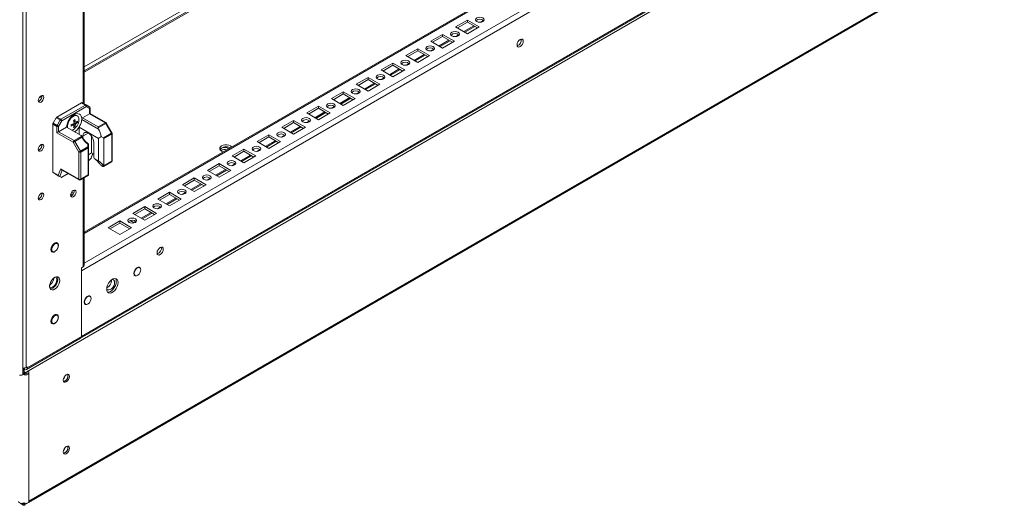
# Model space of a CAD drawing. Units: millimetres. Extents: x 63 to 8559, y 73 to 6049.
# Drawn here: x 7040 to 7601, y 3390 to 3666 of the extents above; entities that cross this region are included whole.
import ezdxf

# ---------------------------------------------------------------- set-up
doc = ezdxf.new("R2010")
doc.units = ezdxf.units.MM
doc.header["$LTSCALE"] = 5

msp = doc.modelspace()

# ---------------------------------------------------------------- linework, layer by layer
at = {"color": 7, "linetype": 'Continuous', "lineweight": 18}
for p, q in [((7041.44, 3464.86), (7041.45, 4983.64)), ((7043.41, 3468.64), (7043.42, 4982.76)), ((7076.41, 3618.65), (7076.41, 4058.77)), ((7470.51, 3864.95), (7076.41, 3637.44)), ((7555.58, 3822.21), (7076.41, 3545.6)), ((7074.81, 3523.55), (7574.73, 3812.14)), ((7074.37, 3485.19), (7574.3, 3773.79)), ((7074.81, 3486.15), (7574.73, 3774.75)), ((7044.64, 3391.73), (7600.56, 3712.66)), ((7294.72, 3666.3), (7288, 3662.42)), ((7294.72, 3665.07), (7289.06, 3661.81)), ((7293.32, 3659.35), (7298.97, 3662.61)), ((7301.43, 3662.42), (7294.72, 3666.3)), ((7294.72, 3665.07), (7294.72, 3666.3)), ((7300.37, 3661.81), (7294.72, 3665.07)), ((7280.57, 3658.13), (7273.86, 3654.25)), ((7287.29, 3654.25), (7280.57, 3658.13)), ((7280.57, 3656.91), (7280.57, 3658.13)), ((7288, 3662.42), (7294.72, 3658.54)), ((7294.72, 3658.54), (7301.43, 3662.42)), ((7273.86, 3654.25), (7280.57, 3650.38)), ((7280.57, 3656.91), (7274.92, 3653.64)), ((7279.18, 3651.18), (7284.83, 3654.45)), ((7286.23, 3653.64), (7280.57, 3656.91)), ((7280.57, 3650.38), (7287.29, 3654.25)), ((7266.43, 3649.97), (7259.71, 3646.09)), ((7259.71, 3646.09), (7266.43, 3642.21)), ((7266.43, 3648.74), (7260.78, 3645.48)), ((7265.03, 3643.02), (7270.69, 3646.28)), ((7273.15, 3646.09), (7266.43, 3649.97)), ((7266.43, 3648.74), (7266.43, 3649.97)), ((7272.09, 3645.48), (7266.43, 3648.74)), ((7266.43, 3642.21), (7273.15, 3646.09)), ((7252.29, 3641.8), (7245.57, 3637.93)), ((7252.29, 3640.58), (7246.63, 3637.31)), ((7259.01, 3637.93), (7252.29, 3641.8)), ((7252.29, 3640.58), (7252.29, 3641.8)), ((7257.95, 3637.31), (7252.29, 3640.58)), ((7245.57, 3637.93), (7252.29, 3634.05)), ((7250.89, 3634.86), (7256.55, 3638.12)), ((7252.29, 3634.05), (7259.01, 3637.93)), ((7238.15, 3633.64), (7231.43, 3629.76)), ((7231.43, 3629.76), (7238.15, 3625.88)), ((7238.15, 3632.41), (7232.49, 3629.15)), ((7236.75, 3626.69), (7242.41, 3629.96)), ((7244.87, 3629.76), (7238.15, 3633.64)), ((7238.15, 3632.41), (7238.15, 3633.64)), ((7243.8, 3629.15), (7238.15, 3632.41)), ((7238.15, 3625.88), (7244.87, 3629.76)), ((7224.01, 3625.48), (7217.29, 3621.6)), ((7224.01, 3624.25), (7218.35, 3620.99)), ((7230.72, 3621.6), (7224.01, 3625.48)), ((7224.01, 3624.25), (7224.01, 3625.48)), ((7229.66, 3620.99), (7224.01, 3624.25)), ((7050.78, 3620.24), (7050.35, 3620.06)), ((7074.94, 3619.24), (7060.88, 3611.13)), ((7063.11, 3609.84), (7077.17, 3617.96)), ((7077.17, 3617.96), (7074.94, 3619.24)), ((7075.32, 3619.28), (7077.54, 3617.99)), ((7077.54, 3617.99), (7079.35, 3616.95)), ((7217.29, 3621.6), (7224.01, 3617.72)), ((7222.61, 3618.53), (7228.26, 3621.79)), ((7224.01, 3617.72), (7230.72, 3621.6)), ((7077.7, 3617.04), (7063.64, 3608.92)), ((7075.53, 3610.68), (7079.51, 3612.98)), ((7079.51, 3615.99), (7077.7, 3617.04)), ((7079.51, 3612.98), (7079.51, 3615.99)), ((7088.34, 3607.88), (7079.51, 3612.98)), ((7079.73, 3613.11), (7079.73, 3616.3)), ((7088.71, 3607.92), (7079.73, 3613.11)), ((7209.86, 3617.31), (7203.15, 3613.43)), ((7203.15, 3613.43), (7209.86, 3609.56)), ((7209.86, 3616.09), (7204.21, 3612.82)), ((7208.46, 3610.36), (7214.12, 3613.63)), ((7216.58, 3613.43), (7209.86, 3617.31)), ((7209.86, 3616.09), (7209.86, 3617.31)), ((7215.52, 3612.82), (7209.86, 3616.09)), ((7209.86, 3609.56), (7216.58, 3613.43)), ((7058.54, 3607.07), (7058.54, 3579.82)), ((7060.77, 3605.79), (7058.54, 3607.07)), ((7058.7, 3607.6), (7060.51, 3610.73)), ((7058.7, 3607.6), (7060.93, 3606.31)), ((7062.74, 3609.45), (7060.51, 3610.73)), ((7060.88, 3611.13), (7063.11, 3609.84)), ((7060.93, 3606.31), (7062.74, 3609.45)), ((7063.64, 3608.92), (7061.83, 3605.79)), ((7070.4, 3606.45), (7069.82, 3607.11)), ((7071.42, 3608.22), (7070.55, 3608.38)), ((7072.53, 3608), (7071.72, 3608.16)), ((7072.49, 3611.79), (7072.1, 3612.01)), ((7074.99, 3610.37), (7075, 3609.79)), ((7084.56, 3604.27), (7075, 3609.79)), ((7075.53, 3610.68), (7084.36, 3605.58)), ((7084.36, 3605.58), (7088.34, 3607.88)), ((7088.71, 3607.49), (7084.36, 3604.97)), ((7091.94, 3601.9), (7088.71, 3607.49)), ((7092.21, 3602.06), (7088.99, 3607.64)), ((7195.72, 3609.15), (7189, 3605.27)), ((7195.72, 3607.92), (7190.06, 3604.66)), ((7202.44, 3605.27), (7195.72, 3609.15)), ((7195.72, 3607.92), (7195.72, 3609.15)), ((7201.38, 3604.66), (7195.72, 3607.92)), ((7060.77, 3602.16), (7060.77, 3605.79)), ((7070.13, 3596.76), (7060.77, 3602.16)), ((7061.83, 3605.79), (7061.83, 3602.78)), ((7061.83, 3602.78), (7066.35, 3605.39)), ((7061.83, 3602.78), (7070.66, 3597.68)), ((7066.35, 3605.39), (7074.61, 3600.62)), ((7066.88, 3605.86), (7066.97, 3605.03)), ((7070.4, 3606.45), (7070.61, 3606.31)), ((7071.14, 3605.59), (7070.6, 3606.22)), ((7073.5, 3605.31), (7084.49, 3598.97)), ((7073.5, 3601.26), (7073.5, 3605.31)), ((7087.37, 3599.26), (7091.94, 3601.9)), ((7092.1, 3601.38), (7087.68, 3598.83)), ((7092.1, 3585.91), (7092.1, 3601.38)), ((7092.31, 3586.22), (7092.31, 3601.68)), ((7181.58, 3600.98), (7174.86, 3597.11)), ((7188.3, 3597.11), (7181.58, 3600.98)), ((7181.58, 3599.76), (7181.58, 3600.98)), ((7189, 3605.27), (7195.72, 3601.39)), ((7194.32, 3602.2), (7199.98, 3605.46)), ((7195.72, 3601.39), (7202.44, 3605.27)), ((7073.36, 3591.17), (7070.13, 3596.76)), ((7070.66, 3597.68), (7075.02, 3600.19)), ((7075.02, 3599.58), (7071.04, 3597.28)), ((7071.04, 3597.28), (7074.26, 3591.7)), ((7075.69, 3599.13), (7075.69, 3600.2)), ((7078.46, 3594.12), (7078.46, 3595.6)), ((7078.84, 3595.75), (7078.84, 3593.9)), ((7080.64, 3590.69), (7080.64, 3600.16)), ((7081.84, 3596.65), (7081.84, 3589.18)), ((7084.49, 3586.13), (7084.49, 3598.97)), ((7086.07, 3600.01), (7087.37, 3599.26)), ((7087.68, 3598.83), (7087.68, 3583.36)), ((7174.86, 3597.11), (7181.58, 3593.23)), ((7181.58, 3599.76), (7175.92, 3596.49)), ((7180.18, 3594.04), (7185.84, 3597.3)), ((7187.24, 3596.49), (7181.58, 3599.76)), ((7181.58, 3593.23), (7188.3, 3597.11)), ((7050.78, 3592.48), (7050.35, 3592.3)), ((7073.36, 3575.71), (7073.36, 3591.17)), ((7074.26, 3591.7), (7078.46, 3594.12)), ((7078.62, 3593.6), (7074.42, 3591.17)), ((7074.42, 3591.17), (7074.42, 3575.71)), ((7078.62, 3578.13), (7078.62, 3593.6)), ((7078.84, 3593.9), (7078.84, 3578.29)), ((7078.84, 3589.65), (7080.64, 3590.69)), ((7080.42, 3587.96), (7081.38, 3590.26)), ((7081.84, 3590), (7080.64, 3590.69)), ((7167.44, 3592.82), (7160.72, 3588.94)), ((7167.44, 3591.6), (7161.78, 3588.33)), ((7174.15, 3588.94), (7167.44, 3592.82)), ((7167.44, 3591.6), (7167.44, 3592.82)), ((7173.09, 3588.33), (7167.44, 3591.6)), ((7080.13, 3587.52), (7078.84, 3586.12)), ((7084.49, 3586.13), (7082.03, 3587.55)), ((7087.4, 3582.95), (7091.94, 3585.57)), ((7087.68, 3583.36), (7092.1, 3585.91)), ((7153.29, 3584.66), (7146.58, 3580.78)), ((7160.01, 3580.78), (7153.29, 3584.66)), ((7153.29, 3583.43), (7153.29, 3584.66)), ((7160.72, 3588.94), (7167.44, 3585.06)), ((7166.04, 3585.87), (7171.7, 3589.14)), ((7167.44, 3585.06), (7174.15, 3588.94)), ((7058.54, 3579.82), (7061.64, 3578.03)), ((7062.05, 3577.54), (7058.7, 3579.48)), ((7060.51, 3578.43), (7058.7, 3579.48)), ((7061.64, 3578.03), (7063.13, 3581.61)), ((7063.13, 3581.61), (7073.36, 3575.71)), ((7063.54, 3581.12), (7073.51, 3575.36)), ((7067.27, 3578.97), (7063.64, 3576.87)), ((7086.16, 3583.51), (7087.04, 3583)), ((7146.58, 3580.78), (7153.29, 3576.9)), ((7153.29, 3583.43), (7147.64, 3580.17)), ((7151.9, 3577.71), (7157.55, 3580.97)), ((7158.95, 3580.17), (7153.29, 3583.43)), ((7153.29, 3576.9), (7160.01, 3580.78)), ((7060.51, 3578.43), (7063.33, 3576.8)), ((7063.33, 3576.8), (7062.45, 3577.31)), ((7074.26, 3575.36), (7078.8, 3577.98)), ((7074.42, 3575.71), (7078.62, 3578.13)), ((7076.41, 3526.69), (7076.41, 3576.61)), ((7078.83, 3578.01), (7078.8, 3577.99)), ((7078.84, 3578.29), (7078.83, 3578.01)), ((7139.15, 3576.49), (7132.44, 3572.61)), ((7139.15, 3575.27), (7133.5, 3572)), ((7145.87, 3572.61), (7139.15, 3576.49)), ((7139.15, 3575.27), (7139.15, 3576.49)), ((7144.81, 3572), (7139.15, 3575.27)), ((7069.71, 3566.78), (7068.76, 3567.33)), ((7070.33, 3567.65), (7069.2, 3568.3)), ((7125.01, 3568.33), (7118.29, 3564.45)), ((7131.73, 3564.45), (7125.01, 3568.33)), ((7125.01, 3567.1), (7125.01, 3568.33)), ((7132.44, 3572.61), (7139.15, 3568.74)), ((7137.75, 3569.54), (7143.41, 3572.81)), ((7139.15, 3568.74), (7145.87, 3572.61)), ((7050.78, 3564.71), (7050.35, 3564.54)), ((7069.15, 3566.34), (7068.72, 3566.16)), ((7118.29, 3564.45), (7125.01, 3560.57)), ((7125.01, 3567.1), (7119.35, 3563.84)), ((7123.61, 3561.38), (7129.27, 3564.65)), ((7130.67, 3563.84), (7125.01, 3567.1)), ((7125.01, 3560.57), (7131.73, 3564.45)), ((7110.87, 3560.16), (7104.15, 3556.29)), ((7104.15, 3556.29), (7110.87, 3552.41)), ((7110.87, 3558.94), (7105.21, 3555.67)), ((7109.47, 3553.22), (7115.13, 3556.48)), ((7117.59, 3556.29), (7110.87, 3560.16)), ((7110.87, 3558.94), (7110.87, 3560.16)), ((7116.53, 3555.67), (7110.87, 3558.94)), ((7110.87, 3552.41), (7117.59, 3556.29)), ((7096.73, 3552), (7090.01, 3548.12)), ((7096.73, 3550.78), (7091.07, 3547.51)), ((7103.44, 3548.12), (7096.73, 3552)), ((7096.73, 3550.78), (7096.73, 3552)), ((7102.38, 3547.51), (7096.73, 3550.78)), ((7102.51, 3552.21), (7104.81, 3550.88)), ((7090.01, 3548.12), (7096.73, 3544.24)), ((7096.73, 3544.24), (7103.44, 3548.12)), ((7061.1, 3539.09), (7060.22, 3539.6)), ((7060.48, 3539.64), (7060.57, 3539.4)), ((7057.58, 3535.01), (7058.46, 3534.5)), ((7074.81, 3525.26), (7075.8, 3525.83)), ((7074.81, 3486.15), (7074.81, 3525.26)), ((7074.81, 3523.55), (7074.81, 3486.15)), ((7108.13, 3525.41), (7107.58, 3525.73)), ((7091.95, 3518.01), (7091.92, 3518.43)), ((7104.93, 3521.14), (7105.48, 3520.82)), ((7079.84, 3509.08), (7079.3, 3509.4)), ((7076.65, 3504.81), (7077.19, 3504.49)), ((7061.1, 3498.27), (7060.22, 3498.77)), ((7060.48, 3498.81), (7060.57, 3498.57)), ((7057.57, 3494.18), (7058.45, 3493.68)), ((7043.51, 3467.37), (7074.37, 3485.19)), ((7074.81, 3486.15), (7043.94, 3468.33)), ((7041.44, 3467.5), (7041.82, 3467.72)), ((7041.44, 3466.79), (7041.65, 3467.25)), ((7041.53, 3467.55), (7041.65, 3467.25)), ((7041.82, 3468.29), (7041.82, 3467.72)), ((7042.03, 3468.29), (7042.03, 3467.72)), ((7042.03, 3468.29), (7042.03, 3467.72)), ((7042.46, 3467.48), (7042.03, 3467.72)), ((7042.35, 3467.25), (7042.44, 3467.48)), ((7042.44, 3467.06), (7042.35, 3467.25)), ((7043.94, 3468.95), (7043.41, 3468.64)), ((7043.94, 3468.95), (7043.94, 3468.33)), ((7041.56, 3464.77), (7041.56, 3465.44)), ((7041.56, 3464.77), (7042, 3465.02)), ((7041.56, 3464.77), (7041.86, 3464.59)), ((7042.43, 3464.77), (7042, 3465.02)), ((7042.43, 3464.77), (7042.13, 3464.59)), ((7042.43, 3464.77), (7042.43, 3465.44)), ((7043.74, 3465.33), (7043.74, 3465.52)), ((7043.74, 3465.33), (7044.94, 3465.33)), ((7044.94, 3465.33), (7044.93, 3392.31)), ((7044.94, 3465.33), (7044.94, 3466.21)), ((7039.86, 3391.44), (7041.93, 3390.24)), ((7041.56, 3391.07), (7041.56, 3391.35)), ((7041.56, 3390.46), (7041.65, 3390.16)), ((7042.06, 3390.24), (7044.13, 3391.44)), ((7042.44, 3390.46), (7042.35, 3390.16)), ((7042.43, 3391.07), (7042.43, 3391.35))]:
    msp.add_line(p, q, dxfattribs=at)
at = {"color": 8, "linetype": 'Continuous', "lineweight": 18}
for p, q in [((7075.8, 4058.42), (7075.8, 3619)), ((7470.08, 3866.92), (7076.41, 3639.67)), ((7471.56, 3864.84), (7076.41, 3636.73)), ((7076.41, 3544.89), (7556.06, 3821.78)), ((7076.41, 3527.9), (7570.77, 3813.29)), ((7597.78, 3786.04), (7042.43, 3465.44)), ((7044.93, 3392.51), (7599.6, 3712.71)), ((7298.36, 3662.97), (7292.7, 3659.7)), ((7303.82, 3666.12), (7301.99, 3665.06)), ((7289.67, 3657.95), (7287.84, 3656.9)), ((7284.22, 3654.8), (7278.56, 3651.54)), ((7270.07, 3646.64), (7264.42, 3643.37)), ((7275.53, 3649.79), (7273.7, 3648.73)), ((7261.39, 3641.63), (7259.56, 3640.57)), ((7255.93, 3638.48), (7250.28, 3635.21)), ((7241.79, 3630.31), (7236.13, 3627.05)), ((7247.25, 3633.46), (7245.42, 3632.41)), ((7233.11, 3625.3), (7231.27, 3624.24)), ((7052.34, 3622.83), (7050.63, 3621.85)), ((7227.65, 3622.15), (7221.99, 3618.88)), ((7213.51, 3613.98), (7207.85, 3610.72)), ((7218.96, 3617.13), (7217.13, 3616.08)), ((7204.82, 3608.97), (7202.99, 3607.91)), ((7078.77, 3601.98), (7075.69, 3600.2)), ((7199.36, 3605.82), (7193.71, 3602.55)), ((7185.22, 3597.66), (7179.57, 3594.39)), ((7190.68, 3600.81), (7188.85, 3599.75)), ((7080.13, 3587.52), (7081.29, 3590.31)), ((7176.54, 3592.64), (7174.71, 3591.59)), ((7162.39, 3584.48), (7160.56, 3583.42)), ((7171.08, 3589.49), (7165.42, 3586.23)), ((7063.94, 3580.89), (7062.45, 3577.31)), ((7156.94, 3581.33), (7151.28, 3578.06)), ((7075.8, 3576.25), (7075.8, 3525.83)), ((7142.8, 3573.16), (7137.14, 3569.9)), ((7148.25, 3576.31), (7146.42, 3575.26)), ((7134.11, 3568.15), (7132.28, 3567.09)), ((7128.65, 3565), (7123, 3561.73)), ((7114.51, 3556.84), (7108.85, 3553.57)), ((7119.97, 3559.99), (7118.14, 3558.93)), ((7105.83, 3551.82), (7104.51, 3551.06)), ((7042.46, 3468.32), (7042.46, 3467.48)), ((7043.41, 3468.64), (7043.94, 3468.33)), ((7041.56, 3465.44), (7041.44, 3465.52)), ((7041.56, 3465.44), (7042, 3465.69)), ((7042.13, 3464.59), (7041.7, 3464.84)), ((7042.3, 3464.84), (7041.86, 3464.59)), ((7042.43, 3465.44), (7042, 3465.69)), ((7064.61, 3462.18), (7064.61, 3462.27)), ((7065.46, 3463.8), (7065.46, 3463.47)), ((7065.11, 3421.98), (7064.72, 3421.76)), ((7041.19, 3391.28), (7041.56, 3391.07)), ((7042, 3391.32), (7041.56, 3391.07)), ((7042, 3391.32), (7042.43, 3391.07)), ((7042.43, 3391.07), (7042.81, 3391.28))]:
    msp.add_line(p, q, dxfattribs=at)
at = {"color": 7, "linetype": 'Continuous', "lineweight": 18, "flags": 128}
for points in [[(7300.02, 3665.48), (7300.83, 3665.17), (7301.79, 3665.06), (7302.74, 3665.17), (7303.55, 3665.48), (7304.1, 3665.95), (7304.29, 3666.5), (7304.1, 3667.05), (7303.55, 3667.52), (7302.74, 3667.83), (7301.79, 3667.94), (7300.83, 3667.83), (7300.02, 3667.52), (7299.48, 3667.05), (7299.29, 3666.5), (7299.48, 3665.95), (7300.02, 3665.48)], [(7285.88, 3657.32), (7286.69, 3657), (7287.65, 3656.89), (7288.6, 3657), (7289.41, 3657.32), (7289.95, 3657.78), (7290.15, 3658.34), (7289.95, 3658.89), (7289.41, 3659.36), (7288.6, 3659.67), (7287.65, 3659.78), (7286.69, 3659.67), (7285.88, 3659.36), (7285.34, 3658.89), (7285.15, 3658.34), (7285.34, 3657.78), (7285.88, 3657.32)], [(7271.74, 3649.15), (7272.55, 3648.84), (7273.5, 3648.73), (7274.46, 3648.84), (7275.27, 3649.15), (7275.81, 3649.62), (7276, 3650.17), (7275.81, 3650.72), (7275.27, 3651.19), (7274.46, 3651.51), (7273.5, 3651.61), (7272.55, 3651.51), (7271.74, 3651.19), (7271.19, 3650.72), (7271, 3650.17), (7271.19, 3649.62), (7271.74, 3649.15)], [(7323, 3652.21), (7323.13, 3653.07), (7323.52, 3653.95), (7324.09, 3654.73), (7324.77, 3655.27), (7325.44, 3655.51), (7326.02, 3655.4), (7326.4, 3654.95), (7326.54, 3654.25), (7326.4, 3653.39), (7326.02, 3652.51), (7325.44, 3651.73), (7324.77, 3651.19), (7324.09, 3650.95), (7323.52, 3651.07), (7323.13, 3651.51), (7323, 3652.21)], [(7257.59, 3640.99), (7258.4, 3640.67), (7259.36, 3640.56), (7260.32, 3640.67), (7261.13, 3640.99), (7261.67, 3641.46), (7261.86, 3642.01), (7261.67, 3642.56), (7261.13, 3643.03), (7260.32, 3643.34), (7259.36, 3643.45), (7258.4, 3643.34), (7257.59, 3643.03), (7257.05, 3642.56), (7256.86, 3642.01), (7257.05, 3641.46), (7257.59, 3640.99)], [(7243.45, 3632.82), (7244.26, 3632.51), (7245.22, 3632.4), (7246.18, 3632.51), (7246.99, 3632.82), (7247.53, 3633.29), (7247.72, 3633.84), (7247.53, 3634.4), (7246.99, 3634.86), (7246.18, 3635.18), (7245.22, 3635.29), (7244.26, 3635.18), (7243.45, 3634.86), (7242.91, 3634.4), (7242.72, 3633.84), (7242.91, 3633.29), (7243.45, 3632.82)], [(7050.29, 3620.53), (7050.41, 3621.28), (7050.74, 3622.06), (7051.25, 3622.74), (7051.84, 3623.22), (7052.44, 3623.43), (7052.94, 3623.33), (7053.28, 3622.94), (7053.4, 3622.32), (7053.28, 3621.57), (7052.94, 3620.79), (7052.44, 3620.11), (7051.84, 3619.63), (7051.25, 3619.42), (7050.74, 3619.52), (7050.41, 3619.91), (7050.29, 3620.53)], [(7229.31, 3624.66), (7230.12, 3624.35), (7231.08, 3624.24), (7232.03, 3624.35), (7232.84, 3624.66), (7233.39, 3625.13), (7233.58, 3625.68), (7233.39, 3626.23), (7232.84, 3626.7), (7232.03, 3627.01), (7231.08, 3627.12), (7230.12, 3627.01), (7229.31, 3626.7), (7228.77, 3626.23), (7228.58, 3625.68), (7228.77, 3625.13), (7229.31, 3624.66)], [(7215.17, 3616.5), (7215.98, 3616.18), (7216.93, 3616.07), (7217.89, 3616.18), (7218.7, 3616.5), (7219.24, 3616.96), (7219.43, 3617.52), (7219.24, 3618.07), (7218.7, 3618.54), (7217.89, 3618.85), (7216.93, 3618.96), (7215.98, 3618.85), (7215.17, 3618.54), (7214.62, 3618.07), (7214.43, 3617.52), (7214.62, 3616.96), (7215.17, 3616.5)], [(7063.64, 3608.92), (7063.56, 3608.97), (7063.46, 3609.03), (7063.34, 3609.1), (7063.22, 3609.17), (7063.09, 3609.24), (7062.97, 3609.31), (7062.85, 3609.38), (7062.74, 3609.45)], [(7069.4, 3603.63), (7069.7, 3603.73), (7070.63, 3604.27), (7071.53, 3605.09), (7072.32, 3606.13), (7072.93, 3607.3), (7073.32, 3608.51), (7073.45, 3609.66), (7073.32, 3610.65), (7072.93, 3611.41), (7072.32, 3611.87), (7071.53, 3612), (7070.63, 3611.79), (7069.7, 3611.25), (7068.8, 3610.43), (7068.01, 3609.39), (7067.4, 3608.22), (7067.01, 3607.01), (7066.88, 3605.86), (7066.88, 3605.86)], [(7201.02, 3608.33), (7201.84, 3608.02), (7202.79, 3607.91), (7203.75, 3608.02), (7204.56, 3608.33), (7205.1, 3608.8), (7205.29, 3609.35), (7205.1, 3609.9), (7204.56, 3610.37), (7203.75, 3610.69), (7202.79, 3610.8), (7201.84, 3610.69), (7201.02, 3610.37), (7200.48, 3609.9), (7200.29, 3609.35), (7200.48, 3608.8), (7201.02, 3608.33)], [(7061.83, 3605.79), (7061.75, 3605.84), (7061.65, 3605.89), (7061.53, 3605.96), (7061.41, 3606.03), (7061.28, 3606.1), (7061.16, 3606.18), (7061.04, 3606.25), (7060.93, 3606.31)], [(7075.69, 3600.2), (7075.81, 3601.13), (7076.18, 3601.84), (7076.75, 3602.27), (7077.49, 3602.4), (7078.33, 3602.2), (7079.2, 3601.69), (7080.04, 3600.92), (7080.78, 3599.95), (7081.35, 3598.85), (7081.72, 3597.72), (7081.84, 3596.65)], [(7084.36, 3605.58), (7084.36, 3605.45), (7084.36, 3605.3), (7084.36, 3605.14), (7084.36, 3604.97)], [(7186.88, 3600.17), (7187.69, 3599.85), (7188.65, 3599.74), (7189.61, 3599.85), (7190.42, 3600.17), (7190.96, 3600.64), (7191.15, 3601.19), (7190.96, 3601.74), (7190.42, 3602.21), (7189.61, 3602.52), (7188.65, 3602.63), (7187.69, 3602.52), (7186.88, 3602.21), (7186.34, 3601.74), (7186.15, 3601.19), (7186.34, 3600.64), (7186.88, 3600.17)], [(7050.29, 3592.76), (7050.41, 3593.52), (7050.74, 3594.3), (7051.25, 3594.98), (7051.84, 3595.46), (7052.44, 3595.66), (7052.94, 3595.57), (7053.28, 3595.18), (7053.4, 3594.56), (7053.28, 3593.8), (7052.94, 3593.03), (7052.44, 3592.35), (7051.84, 3591.86), (7051.25, 3591.66), (7050.74, 3591.76), (7050.41, 3592.14), (7050.29, 3592.76)], [(7070.13, 3596.76), (7070.22, 3596.81), (7070.32, 3596.86), (7070.43, 3596.93), (7070.55, 3597), (7070.68, 3597.07), (7070.81, 3597.15), (7070.93, 3597.22), (7071.04, 3597.28)], [(7073.36, 3591.17), (7073.44, 3591.22), (7073.54, 3591.28), (7073.65, 3591.34), (7073.78, 3591.42), (7073.9, 3591.49), (7074.03, 3591.56), (7074.15, 3591.63), (7074.26, 3591.7)], [(7078.46, 3594.12), (7078.54, 3594.1), (7078.62, 3594.08), (7078.68, 3594.06), (7078.74, 3594.03), (7078.78, 3594), (7078.81, 3593.97), (7078.83, 3593.94), (7078.84, 3593.9)], [(7160.45, 3594.11), (7160.39, 3594.17), (7159.73, 3594.7), (7158.82, 3595.08), (7157.75, 3595.28), (7156.62, 3595.28), (7155.55, 3595.08), (7154.64, 3594.7), (7153.98, 3594.17), (7153.63, 3593.55), (7153.63, 3592.9), (7153.98, 3592.28), (7154.64, 3591.76), (7154.64, 3591.76)], [(7158.68, 3593.09), (7158.24, 3593.43), (7157.43, 3593.74), (7156.48, 3593.85), (7155.52, 3593.74), (7154.71, 3593.43), (7154.17, 3592.96), (7153.98, 3592.41), (7153.99, 3592.27)], [(7154.64, 3591.76), (7155.55, 3591.38), (7155.66, 3591.34)], [(7172.74, 3592), (7173.55, 3591.69), (7174.51, 3591.58), (7175.46, 3591.69), (7176.28, 3592), (7176.82, 3592.47), (7177.01, 3593.02), (7176.82, 3593.58), (7176.28, 3594.04), (7175.46, 3594.36), (7174.51, 3594.47), (7173.55, 3594.36), (7172.74, 3594.04), (7172.2, 3593.58), (7172.01, 3593.02), (7172.2, 3592.47), (7172.74, 3592)], [(7158.6, 3583.84), (7159.41, 3583.53), (7160.37, 3583.42), (7161.32, 3583.53), (7162.13, 3583.84), (7162.68, 3584.31), (7162.87, 3584.86), (7162.68, 3585.41), (7162.13, 3585.88), (7161.32, 3586.19), (7160.37, 3586.3), (7159.41, 3586.19), (7158.6, 3585.88), (7158.06, 3585.41), (7157.87, 3584.86), (7158.06, 3584.31), (7158.6, 3583.84)], [(7144.46, 3575.68), (7145.27, 3575.36), (7146.22, 3575.25), (7147.18, 3575.36), (7147.99, 3575.68), (7148.53, 3576.14), (7148.72, 3576.7), (7148.53, 3577.25), (7147.99, 3577.72), (7147.18, 3578.03), (7146.22, 3578.14), (7145.27, 3578.03), (7144.46, 3577.72), (7143.91, 3577.25), (7143.72, 3576.7), (7143.91, 3576.14), (7144.46, 3575.68)], [(7050.29, 3565), (7050.41, 3565.76), (7050.74, 3566.53), (7051.25, 3567.21), (7051.84, 3567.7), (7052.44, 3567.9), (7052.94, 3567.8), (7053.28, 3567.42), (7053.4, 3566.8), (7053.28, 3566.04), (7052.94, 3565.26), (7052.44, 3564.58), (7051.84, 3564.1), (7051.25, 3563.9), (7050.74, 3563.99), (7050.41, 3564.38), (7050.29, 3565)], [(7068.65, 3566.62), (7068.77, 3567.38), (7069.11, 3568.15), (7069.61, 3568.84), (7070.21, 3569.32), (7070.81, 3569.52), (7071.31, 3569.42), (7071.65, 3569.04), (7071.77, 3568.42), (7071.65, 3567.66), (7071.31, 3566.88), (7070.81, 3566.2), (7070.21, 3565.72), (7069.61, 3565.52), (7069.11, 3565.61), (7068.77, 3566), (7068.65, 3566.62)], [(7130.31, 3567.51), (7131.12, 3567.2), (7132.08, 3567.09), (7133.04, 3567.2), (7133.85, 3567.51), (7134.39, 3567.98), (7134.58, 3568.53), (7134.39, 3569.08), (7133.85, 3569.55), (7133.04, 3569.87), (7132.08, 3569.98), (7131.12, 3569.87), (7130.31, 3569.55), (7129.77, 3569.08), (7129.58, 3568.53), (7129.77, 3567.98), (7130.31, 3567.51)], [(7116.17, 3559.35), (7116.98, 3559.03), (7117.94, 3558.92), (7118.9, 3559.03), (7119.71, 3559.35), (7120.25, 3559.82), (7120.44, 3560.37), (7120.25, 3560.92), (7119.71, 3561.39), (7118.9, 3561.7), (7117.94, 3561.81), (7116.98, 3561.7), (7116.17, 3561.39), (7115.63, 3560.92), (7115.44, 3560.37), (7115.63, 3559.82), (7116.17, 3559.35)], [(7102.03, 3551.18), (7102.84, 3550.87), (7103.8, 3550.76), (7104.75, 3550.87), (7105.57, 3551.18), (7106.11, 3551.65), (7106.3, 3552.2), (7106.11, 3552.76), (7105.57, 3553.22), (7104.75, 3553.54), (7103.8, 3553.65), (7102.84, 3553.54), (7102.03, 3553.22), (7101.49, 3552.76), (7101.3, 3552.2), (7101.49, 3551.65), (7102.03, 3551.18)], [(7060.89, 3535.7), (7060.66, 3535.39), (7059.97, 3534.7), (7059.23, 3534.28), (7058.54, 3534.17), (7057.98, 3534.39), (7057.61, 3534.91), (7057.48, 3535.68), (7057.61, 3536.59), (7057.98, 3537.54), (7058.54, 3538.41), (7059.23, 3539.1), (7059.97, 3539.53), (7060.66, 3539.63), (7061.23, 3539.41), (7061.6, 3538.89), (7061.72, 3538.13), (7061.72, 3538.13)], [(7061.65, 3537.88), (7061.53, 3538.59), (7061.16, 3539.06), (7060.62, 3539.22), (7059.95, 3539.05), (7059.27, 3538.58), (7058.65, 3537.87), (7058.19, 3537.02), (7057.94, 3536.13), (7057.94, 3535.34), (7058.19, 3534.74), (7058.65, 3534.42), (7059.27, 3534.42), (7059.95, 3534.74), (7060.62, 3535.34), (7061.16, 3536.14), (7061.53, 3537.03), (7061.65, 3537.88)], [(7057.93, 3534.81), (7057.82, 3534.79), (7057.67, 3534.78)], [(7061.72, 3538.13), (7061.6, 3537.21), (7061.29, 3536.39)], [(7117.94, 3533.83), (7118.07, 3534.69), (7118.46, 3535.57), (7119.03, 3536.35), (7119.71, 3536.89), (7120.38, 3537.13), (7120.96, 3537.02), (7121.34, 3536.58), (7121.47, 3535.87), (7121.34, 3535.01), (7120.96, 3534.13), (7120.38, 3533.36), (7119.71, 3532.81), (7119.03, 3532.58), (7118.46, 3532.69), (7118.07, 3533.13), (7117.94, 3533.83)], [(7108.39, 3525.18), (7108.28, 3525.35), (7107.8, 3525.69), (7107.16, 3525.69), (7106.45, 3525.35), (7105.76, 3524.73), (7105.19, 3523.9), (7104.81, 3522.98), (7104.68, 3522.1)], [(7108.68, 3524.2), (7108.55, 3524.91), (7108.19, 3525.37), (7107.64, 3525.54), (7106.98, 3525.37), (7106.29, 3524.9), (7105.67, 3524.19), (7105.21, 3523.34), (7104.96, 3522.45), (7104.96, 3521.66), (7105.21, 3521.06), (7105.67, 3520.74), (7106.29, 3520.74), (7106.98, 3521.06), (7107.64, 3521.66), (7108.19, 3522.46), (7108.55, 3523.34), (7108.68, 3524.2)], [(7056.72, 3514.43), (7056.99, 3514.25), (7057.62, 3514.14), (7058.35, 3514.34), (7059.11, 3514.85), (7059.8, 3515.6), (7060.36, 3516.52), (7060.72, 3517.49), (7060.84, 3518.43)], [(7062.5, 3518.16), (7062.37, 3517.1), (7062, 3515.98), (7061.41, 3514.91), (7060.66, 3513.98), (7059.82, 3513.27), (7058.96, 3512.85), (7058.15, 3512.75), (7057.48, 3512.98), (7056.99, 3513.53), (7056.74, 3514.33), (7056.74, 3515.33), (7056.99, 3516.43), (7057.48, 3517.54), (7058.15, 3518.55), (7058.96, 3519.38), (7059.82, 3519.95), (7060.66, 3520.21), (7061.41, 3520.15), (7062, 3519.76), (7062.37, 3519.07), (7062.5, 3518.16)], [(7061.05, 3520.22), (7061.05, 3520.22), (7061.37, 3519.48), (7061.43, 3518.52), (7061.24, 3517.43), (7060.81, 3516.32), (7060.18, 3515.28), (7059.4, 3514.39), (7058.54, 3513.75)], [(7089.23, 3513.18), (7089.36, 3512.19), (7089.75, 3511.44), (7090.35, 3510.99), (7091.13, 3510.86), (7092.02, 3511.07), (7092.95, 3511.6), (7093.83, 3512.42), (7094.61, 3513.45), (7095.22, 3514.6), (7095.6, 3515.8), (7095.74, 3516.93), (7095.6, 3517.91), (7095.22, 3518.66), (7094.61, 3519.12), (7093.83, 3519.25), (7092.95, 3519.04), (7092.02, 3518.51), (7091.13, 3517.69), (7090.35, 3516.66), (7089.75, 3515.51), (7089.36, 3514.31), (7089.23, 3513.18)], [(7089.25, 3513.56), (7089.4, 3513.24), (7089.87, 3512.82), (7090.5, 3512.7), (7091.23, 3512.91), (7091.99, 3513.42), (7092.68, 3514.17), (7093.24, 3515.08), (7093.6, 3516.06), (7093.72, 3516.99)], [(7094.19, 3519.24), (7094.54, 3518.53), (7094.68, 3517.54), (7094.54, 3516.41), (7094.16, 3515.22), (7093.55, 3514.06), (7092.77, 3513.03), (7091.89, 3512.22), (7090.96, 3511.68), (7090.07, 3511.47), (7089.72, 3511.48)], [(7093.72, 3516.99), (7093.6, 3517.78), (7093.24, 3518.34), (7092.68, 3518.61), (7092.16, 3518.61)], [(7104.68, 3522.1), (7104.81, 3521.36), (7105.19, 3520.88), (7105.76, 3520.71), (7105.8, 3520.71)], [(7058.54, 3513.75), (7057.69, 3513.41), (7057.09, 3513.36)], [(7080.1, 3508.86), (7079.99, 3509.03), (7079.51, 3509.36), (7078.87, 3509.36), (7078.16, 3509.02), (7077.47, 3508.4), (7076.9, 3507.57), (7076.53, 3506.65), (7076.4, 3505.77)], [(7076.4, 3505.77), (7076.53, 3505.03), (7076.9, 3504.55), (7077.47, 3504.38), (7077.52, 3504.38)], [(7080.39, 3507.87), (7080.27, 3508.58), (7079.9, 3509.05), (7079.35, 3509.21), (7078.69, 3509.04), (7078.01, 3508.57), (7077.39, 3507.86), (7076.92, 3507.01), (7076.68, 3506.12), (7076.68, 3505.33), (7076.92, 3504.73), (7077.39, 3504.41), (7078.01, 3504.41), (7078.69, 3504.73), (7079.35, 3505.33), (7079.9, 3506.13), (7080.27, 3507.02), (7080.39, 3507.87)], [(7060.89, 3494.87), (7060.66, 3494.56), (7059.97, 3493.87), (7059.23, 3493.45), (7058.54, 3493.34), (7057.98, 3493.56), (7057.61, 3494.08), (7057.48, 3494.85), (7057.61, 3495.76), (7057.98, 3496.71), (7058.54, 3497.58), (7059.23, 3498.27), (7059.97, 3498.7), (7060.66, 3498.81), (7061.23, 3498.59), (7061.6, 3498.06), (7061.72, 3497.3), (7061.72, 3497.3)], [(7061.65, 3497.05), (7061.53, 3497.76), (7061.16, 3498.23), (7060.61, 3498.39), (7059.95, 3498.23), (7059.27, 3497.76), (7058.65, 3497.05), (7058.19, 3496.19), (7057.94, 3495.31), (7057.94, 3494.51), (7058.19, 3493.91), (7058.65, 3493.59), (7059.27, 3493.59), (7059.95, 3493.92), (7060.61, 3494.52), (7061.16, 3495.31), (7061.53, 3496.2), (7061.65, 3497.05)], [(7061.72, 3497.3), (7061.6, 3496.39), (7061.29, 3495.56)], [(7057.92, 3493.98), (7057.82, 3493.96), (7057.67, 3493.95)], [(7041.44, 3464.86), (7041.41, 3464.71), (7041.21, 3464.45), (7040.86, 3464.26), (7040.4, 3464.15), (7039.92, 3464.16), (7039.47, 3464.27)], [(7044.94, 3465.33), (7044.86, 3465.03), (7044.63, 3464.75), (7044.28, 3464.52), (7043.82, 3464.37), (7043.31, 3464.29), (7042.78, 3464.31), (7042.29, 3464.41), (7041.86, 3464.59)], [(7043.74, 3465.33), (7043.71, 3465.23), (7043.63, 3465.14), (7043.52, 3465.06), (7043.37, 3465.01), (7043.19, 3464.98), (7043.02, 3464.99), (7042.87, 3465.02)], [(7068.01, 3463.43), (7067.87, 3464.14), (7067.49, 3464.58), (7066.92, 3464.69), (7066.24, 3464.45), (7065.56, 3463.91), (7064.99, 3463.14), (7064.61, 3462.25), (7064.47, 3461.39), (7064.61, 3460.69), (7064.99, 3460.25), (7065.56, 3460.14), (7066.24, 3460.37), (7066.92, 3460.92), (7067.49, 3461.69), (7067.87, 3462.57), (7068.01, 3463.43)], [(7067.16, 3463.92), (7067.02, 3464.63), (7066.99, 3464.69)], [(7068.01, 3422.61), (7067.87, 3423.31), (7067.49, 3423.75), (7066.92, 3423.86), (7066.24, 3423.63), (7065.56, 3423.08), (7064.99, 3422.31), (7064.61, 3421.42), (7064.47, 3420.57), (7064.61, 3419.86), (7064.99, 3419.42), (7065.56, 3419.31), (7066.24, 3419.54), (7066.92, 3420.09), (7067.49, 3420.86), (7067.87, 3421.75), (7068.01, 3422.61)], [(7067.16, 3423.1), (7067.02, 3423.8), (7066.99, 3423.87)], [(7039.06, 3392.31), (7039.13, 3392), (7039.36, 3391.73), (7039.72, 3391.5), (7040.17, 3391.35), (7040.68, 3391.27), (7041.21, 3391.29), (7041.71, 3391.39), (7042, 3391.5)], [(7042.35, 3390.16), (7042.18, 3390.16), (7042.03, 3390.2), (7041.89, 3390.27), (7041.78, 3390.38), (7041.68, 3390.51), (7041.62, 3390.67), (7041.57, 3390.86), (7041.56, 3391.07)], [(7042.43, 3391.07), (7042.42, 3390.86), (7042.38, 3390.67), (7042.31, 3390.51), (7042.22, 3390.38), (7042.1, 3390.27), (7041.97, 3390.2), (7041.81, 3390.16), (7041.65, 3390.16)], [(7042, 3391.5), (7042.29, 3391.39), (7042.78, 3391.29), (7043.31, 3391.27), (7043.82, 3391.35), (7044.28, 3391.5), (7044.63, 3391.73), (7044.86, 3392), (7044.93, 3392.31)]]:
    msp.add_lwpolyline(points, dxfattribs=at)
at = {"color": 8, "linetype": 'Continuous', "lineweight": 18, "flags": 128}
for points in [[(7088.71, 3607.49), (7088.81, 3607.54), (7088.89, 3607.59), (7088.95, 3607.62), (7088.98, 3607.64), (7088.99, 3607.64)], [(7091.94, 3601.9), (7092.04, 3601.96), (7092.11, 3602), (7092.17, 3602.03), (7092.21, 3602.05), (7092.21, 3602.06)], [(7073.36, 3575.71), (7073.37, 3575.59), (7073.4, 3575.5), (7073.45, 3575.42), (7073.51, 3575.36), (7073.51, 3575.36)]]:
    msp.add_lwpolyline(points, dxfattribs=at)
at = {"color": 7, "linetype": 'Continuous', "lineweight": 18}
for centre, radius, start, end in [((7301.79, 3663.5), 3.29, 46.5152, 133.4839), ((7287.65, 3655.34), 3.29, 46.515, 133.4841), ((7322.17, 3654.73), 3.29, 286.5075, 13.4978), ((7273.5, 3647.17), 3.29, 46.5154, 133.4837), ((7259.36, 3639.01), 3.29, 46.5159, 133.4832), ((7245.22, 3630.84), 3.29, 46.516, 133.4832), ((7049.19, 3622.93), 3.13, 300.7028, 8.6825), ((7231.08, 3622.68), 3.29, 46.5156, 133.4835), ((7075.16, 3618.94), 0.377, 65.6872, 125.6165), ((7077.39, 3617.65), 0.377, 65.6872, 125.6165), ((7076.55, 3616.99), 1.15, 2.6047, 57.3948), ((7077.13, 3617.44), 0.692, 324.8144, 53.6483), ((7216.93, 3614.52), 3.29, 46.5159, 133.4832), ((7071.14, 3609.9), 2.32, 65.3876, 125.9355), ((7078.98, 3616.3), 0.75, 359.9996, 59.9939), ((7078.94, 3616.39), 0.692, 324.8142, 53.6486), ((7059.62, 3607.04), 1.08, 148.8573, 178.0421), ((7061.46, 3610.21), 1.08, 121.9559, 151.1425), ((7063.68, 3608.92), 1.08, 121.9559, 151.1425), ((7062.49, 3608.87), 1.15, 2.6048, 57.3948), ((7065.39, 3617.76), 11.53, 288.3396, 295.1869), ((7049.24, 3606.4), 19.79, 358.7807, 1.2165), ((7072.03, 3606.69), 1.84, 140.3771, 159.6215), ((7060.91, 3626.53), 19.75, 298.7767, 301.2172), ((7059.12, 3606.89), 11.53, 4.8101, 11.6575), ((7059.84, 3607.31), 11.53, 4.8101, 11.6575), ((7064.6, 3607.32), 6.76, 345.2563, 355.0305), ((7071.32, 3607.9), 0.377, 31.8887, 88.0963), ((7069.92, 3607.9), 1.84, 320.3806, 339.6202), ((7067.77, 3613.64), 6.76, 304.9625, 314.7432), ((7067.77, 3612.8), 6.76, 304.9632, 314.7426), ((7065.92, 3608.42), 6.62, 356.3594, 3.6406), ((7076.15, 3609.71), 1.16, 122.6988, 176.0965), ((7087.77, 3606.96), 1.08, 28.8558, 58.0448), ((7088.34, 3607.27), 0.75, 29.9998, 60.0027), ((7202.79, 3606.35), 3.29, 46.5156, 133.4835), ((7061.85, 3605.75), 1.08, 148.8573, 178.0421), ((7061.3, 3606.81), 1.15, 242.6098, 297.3905), ((7065.39, 3616.92), 11.53, 288.3406, 295.1863), ((7070.62, 3606.69), 0.378, 211.9039, 268.0811), ((7063.87, 3606.89), 6.76, 345.255, 355.0338), ((7067.47, 3611.11), 6.62, 296.3552, 303.6387), ((7091.01, 3601.34), 1.08, 1.9468, 31.1489), ((7091.56, 3601.68), 0.75, 359.9996, 29.9998), ((7188.65, 3598.19), 3.29, 46.5153, 133.484), ((7049.19, 3595.16), 3.13, 300.7023, 8.6825), ((7071.28, 3596.71), 1.15, 122.6053, 177.3942), ((7070.09, 3596.76), 1.08, 28.8554, 58.0457), ((7073.89, 3592.2), 1.15, 242.6087, 297.3917), ((7073.34, 3591.14), 1.08, 1.9552, 31.1455), ((7077.54, 3593.56), 1.08, 1.9552, 31.1455), ((7078.46, 3593.94), 0.377, 294.3755, 354.3043), ((7157.26, 3589.33), 4.82, 61.9294, 136.9775), ((7156.48, 3589.11), 3.55, 71.4085, 126.9224), ((7174.51, 3590.02), 3.29, 46.5162, 133.4835), ((7089.31, 3589.23), 7.47, 180.4157, 193.0468), ((7091.56, 3586.22), 0.75, 299.9969, 359.9996), ((7160.37, 3581.86), 3.29, 46.5153, 133.484), ((7058.92, 3579.78), 0.377, 174.3707, 234.3114), ((7073.89, 3576.73), 1.15, 242.6103, 297.3903), ((7073.89, 3576.01), 0.75, 240.0027, 299.9969), ((7146.22, 3573.7), 3.29, 46.5153, 133.484), ((7049.19, 3567.4), 3.13, 300.7023, 8.683), ((7067.55, 3569.02), 3.13, 300.7028, 8.6825), ((7132.08, 3565.53), 3.29, 46.5163, 133.4831), ((7117.94, 3557.37), 3.29, 46.5151, 133.484), ((7103.8, 3549.21), 3.29, 46.5151, 133.484), ((7117.11, 3536.35), 3.29, 286.5066, 13.4989), ((7075.36, 3526.8), 1.06, 294.3745, 354.3043), ((7054.14, 3519.64), 4.93, 301.9416, 357.7435), ((7059.36, 3518.64), 1.49, 351.8142, 66.9712), ((7087.28, 3518.08), 4.67, 295.3182, 359.2426), ((7073.82, 3486.02), 0.996, 303.6593, 7.6519), ((7073.85, 3486), 0.968, 302.6238, 8.6874), ((7041.93, 3471.5), 3.22, 261.1955, 297.3359), ((7044.36, 3465.3), 2.81, 135.9526, 177.1502), ((7039.63, 3465.3), 2.81, 2.8495, 44.0472), ((7043.04, 3468.19), 0.917, 230.7964, 9.2144), ((7040.91, 3466.9), 2.61, 270.7266, 297.9218), ((7061.66, 3465.06), 4.12, 315.0547, 344.9509), ((7063.96, 3463.73), 3.18, 282.3198, 17.6854), ((7063.95, 3463.76), 3.22, 282.4663, 2.8515), ((7061.66, 3424.23), 4.12, 315.0522, 344.9531), ((7063.96, 3422.9), 3.18, 282.3196, 17.6857), ((7063.94, 3422.94), 3.22, 282.4677, 2.8501)]:
    msp.add_arc(centre, radius, start, end, dxfattribs=at)
at = {"color": 8, "linetype": 'Continuous', "lineweight": 18}
for centre, radius, start, end in [((7079.35, 3616.34), 0.377, 294.3784, 354.2978), ((7088.56, 3607.58), 0.377, 65.694, 125.6146), ((7091.94, 3601.72), 0.377, 294.368, 354.3119), ((7091.74, 3585.87), 0.36, 304.0543, 7.2571), ((7091.94, 3586.26), 0.377, 294.3757, 354.3036), ((7074.05, 3575.67), 0.37, 305.0126, 6.2989)]:
    msp.add_arc(centre, radius, start, end, dxfattribs=at)
at = {"color": 7, "linetype": 'Continuous', "lineweight": 18}
for centre, major_axis, ratio, start_param, end_param in [((7078.98, 3612.67), (0.75, 0.433), 0.000074, 0.000042, 0.785352), ((7061.3, 3602.47), (0.75, 0.433), 0.000074, 0.785352, 2.356148), ((7085.11, 3604.54), (-0.53, 0.919), 0.577332, 0.785356, 1.534382), ((7080.07, 3602.04), (-4.33, 7.5), 0.577332, 4.130379, 4.675975), ((7079.7, 3602.69), (-4.86, 8.42), 0.577332, 1.607126, 2.175175), ((7078.84, 3602.75), (0, 7.07), 0.000003, 3.067901, 3.141591), ((7078.84, 3602.75), (8.66, 0), 0.577384, 5.424007, 5.701216), ((7086.62, 3598.83), (1.06, 0), 0.577384, 6.283183, 7.068582), ((7079.56, 3587.84), (0.833, 0.72), 0.574514, 4.90934, 5.428296), ((7078.84, 3582.34), (8.66, 0), 0.577384, 0.126068, 0.859175), ((7063.66, 3581.92), (-0.29, 0.855), 0.670813, 1.703973, 2.489459), ((7086.62, 3583.36), (1.06, 0), 0.577384, 5.588913, 6.283183), ((7062.17, 3578.34), (-0.29, 0.855), 0.670813, 1.703973, 2.489371), ((7061.88, 3577.64), (0.655, -0.378), 0.000108, 0.518971, 1.304369), ((7063.85, 3577.37), (0.538, 0.552), 0.334681, 3.226235, 4.011633), ((7078.09, 3578.44), (0.75, -0.433), 0.000077, 0.084371, 0.785439)]:
    msp.add_ellipse(centre, major_axis=major_axis, ratio=ratio, start_param=start_param, end_param=end_param, dxfattribs=at)
for points, knots in [([(7074.99, 3610.37), (7074.91, 3610.84), (7074.73, 3611.89), (7073.81, 3612.91), (7072.37, 3613.19), (7070.67, 3612.6), (7068.97, 3611.23), (7067.53, 3609.29), (7066.61, 3607.2), (7066.43, 3605.94), (7066.35, 3605.39)], [0, 0, 0, 0, 0.104618, 0.236411, 0.368206, 0.499999, 0.631794, 0.763588, 0.895382, 1, 1, 1, 1]), ([(7070.3, 3606.49), (7070.22, 3606.54), (7069.95, 3606.72), (7069.7, 3606.9), (7069.52, 3607.02)], [0, 0, 0, 0, 0.32644, 1, 1, 1, 1]), ([(7071.34, 3606.73), (7071.24, 3606.79), (7070.91, 3607.01), (7070.58, 3607.24), (7070.34, 3607.4)], [0, 0, 0, 0, 0.277262, 1, 1, 1, 1]), ([(7070.49, 3608.69), (7070.68, 3608.6), (7070.96, 3608.46), (7071.24, 3608.33), (7071.34, 3608.28)], [0, 0, 0, 0, 0.673496, 1, 1, 1, 1]), ([(7070.56, 3607.8), (7070.82, 3607.67), (7071.18, 3607.49), (7071.54, 3607.31), (7071.64, 3607.26)], [0, 0, 0, 0, 0.724161, 1, 1, 1, 1]), ([(7071.64, 3608.1), (7071.54, 3608.15), (7071.43, 3608.21), (7071.32, 3608.26), (7071.31, 3608.27)], [0, 0, 0, 0, 0.896046, 1, 1, 1, 1]), ([(7073.5, 3605.31), (7073.58, 3605.44), (7074.07, 3606.25), (7074.77, 3607.83), (7074.93, 3609.15), (7075, 3609.79)], [0, 0, 0, 0, 0.090128, 0.566897, 1, 1, 1, 1]), ([(7070.98, 3602.72), (7071.44, 3603.04), (7072.37, 3603.7), (7073.12, 3604.78), (7073.5, 3605.31)], [0, 0, 0, 0, 0.5001455, 1, 1, 1, 1]), ([(7075.02, 3600.19), (7074.98, 3600.26), (7074.91, 3600.42), (7074.72, 3600.55), (7074.61, 3600.62)], [0, 0, 0, 0, 0.4444838, 1, 1, 1, 1]), ([(7076.76, 3597.74), (7076.41, 3598.14), (7075.75, 3598.95), (7075.24, 3599.86), (7074.99, 3600.31)], [0, 0, 0, 0, 0.511461, 1, 1, 1, 1]), ([(7075.02, 3599.58), (7075.02, 3599.58), (7075.04, 3599.7), (7075.06, 3599.94), (7075.03, 3600.11), (7075.02, 3600.19)], [0, 0, 0, 0, 0.006945, 0.517245, 1, 1, 1, 1]), ([(7078.89, 3595.71), (7078.66, 3595.89), (7077.98, 3596.42), (7077.25, 3597.1), (7076.82, 3597.65), (7076.76, 3597.74)], [0, 0, 0, 0, 0.296256, 0.897561, 1, 1, 1, 1]), ([(7078.46, 3595.6), (7078.46, 3595.6), (7078.54, 3595.63), (7078.68, 3595.69), (7078.81, 3595.75), (7078.83, 3595.75), (7078.84, 3595.75)], [0, 0, 0, 0, 0.0066848, 0.3723914, 0.6855107, 1, 1, 1, 1]), ([(7082.51, 3587.27), (7082.89, 3586.98), (7083.63, 3586.41), (7084.73, 3585.09), (7085.57, 3584.11), (7086.06, 3583.61), (7086.16, 3583.51)], [0, 0, 0, 0, 0.312941, 0.609021, 0.917396, 1, 1, 1, 1]), ([(7087.04, 3583), (7087.1, 3582.97), (7087.22, 3582.91), (7087.35, 3582.92), (7087.41, 3582.96), (7087.43, 3582.97)], [0, 0, 0, 0, 0.382722, 0.765451, 1, 1, 1, 1]), ([(7041.65, 3390.16), (7041.59, 3390.22), (7041.5, 3390.31), (7041.41, 3390.5), (7041.37, 3390.57)], [0, 0, 0, 0, 0.644924, 1, 1, 1, 1]), ([(7042.62, 3390.57), (7042.59, 3390.5), (7042.49, 3390.31), (7042.4, 3390.22), (7042.35, 3390.16)], [0, 0, 0, 0, 0.355076, 1, 1, 1, 1])]:
    msp.add_open_spline(points, degree=3, knots=knots, dxfattribs=at)

doc.saveas('drawing.dxf')
